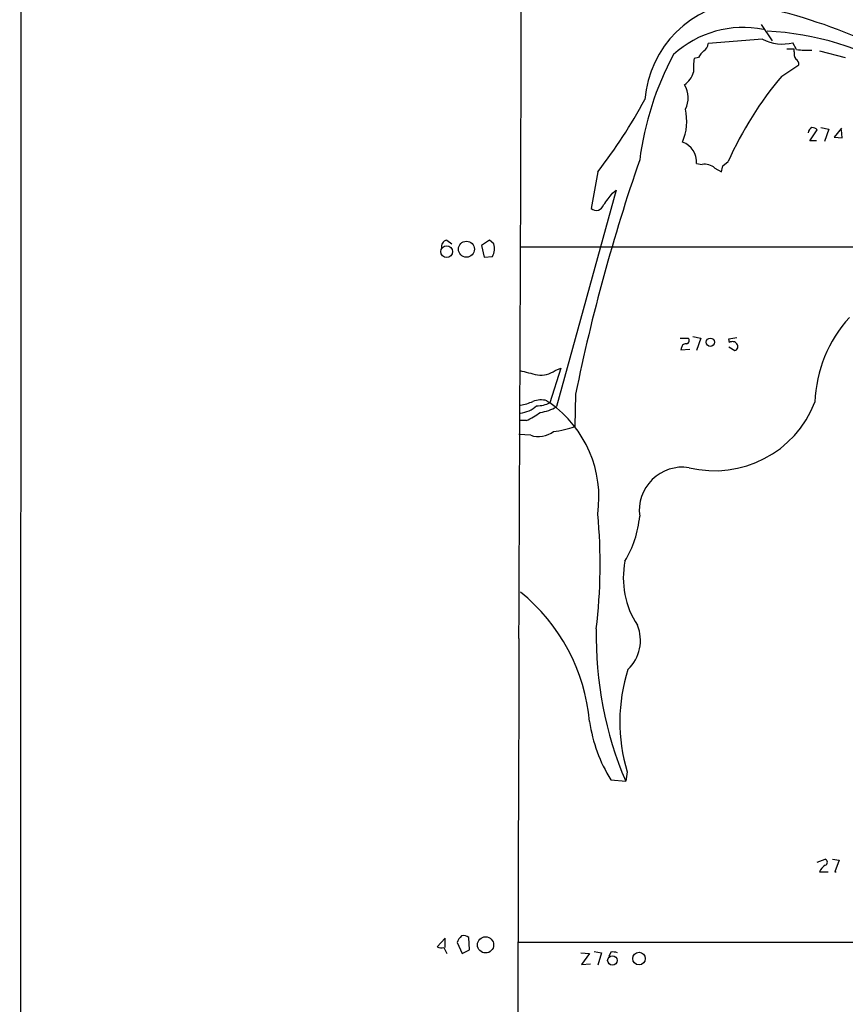
# Model space of a CAD drawing. Extents: x 5 to 1116, y 12 to 938.
# Drawn here: x 8 to 103, y 622 to 735 of the extents above; entities that cross this region are included whole.
import ezdxf

# ---------------------------------------------------------------- set-up
doc = ezdxf.new("R2010")
doc.units = 0
doc.header["$MEASUREMENT"] = 0
doc.layers.add('MAIN', color=5, linetype='CONTINUOUS')

msp = doc.modelspace()

# ---------------------------------------------------------------- linework, layer by layer
at = {"layer": 'MAIN'}
for p, q in [((8.4667, 926.084), (8.2973, 111.252)), ((93.5567, 734.822), (94.8267, 732.9593)), ((93.726, 733.1286), (87.4607, 732.6206)), ((97.6207, 731.9433), (97.1973, 732.7053)), ((96.52, 732.028), (97.3667, 732.028)), ((97.3667, 731.6893), (97.3667, 732.028)), ((100.2453, 731.774), (103.2087, 731.012)), ((86.36, 731.012), (85.852, 730.9273)), ((95.9273, 728.8953), (97.8747, 730.1653)), ((99.1447, 721.4446), (99.9913, 722.7146)), ((100.4147, 722.9686), (101.346, 722.7993)), ((101.346, 722.7993), (100.838, 721.36)), ((102.7853, 722.884), (101.9387, 721.868)), ((102.87, 721.7833), (102.7853, 722.7146)), ((99.9067, 721.4446), (99.1447, 721.4446)), ((101.9387, 721.868), (102.87, 721.7833)), ((89.154, 718.566), (89.7467, 719.074)), ((86.106, 718.82), (86.7833, 718.7353)), ((88.2227, 718.312), (88.9847, 717.8886)), ((74.7607, 717.8886), (73.9987, 713.6553)), ((76.8773, 715.772), (70.0193, 690.88)), ((76.454, 715.4333), (76.8773, 715.772)), ((57.404, 710.0146), (57.9967, 709.5913)), ((62.3147, 710.0146), (61.3833, 709.422)), ((62.8227, 709.5913), (62.3147, 710.0146)), ((61.3833, 709.422), (61.722, 708.0673)), ((65.786, 709.2526), (130.4713, 709.2526)), ((61.722, 708.0673), (62.6533, 708.152)), ((84.2433, 698.754), (85.1747, 698.754)), ((85.6827, 698.9233), (86.614, 698.754)), ((86.614, 698.754), (86.106, 697.3146)), ((89.8313, 698.6693), (90.7627, 698.8386)), ((84.4127, 697.6533), (84.328, 697.3993)), ((89.916, 698.246), (89.8313, 698.6693)), ((89.8313, 697.738), (90.5087, 697.3146)), ((84.328, 697.3993), (85.344, 697.484)), ((70.5273, 695.2826), (69.2573, 691.3033)), ((69.85, 695.0286), (70.5273, 695.2826)), ((72.2207, 692.3193), (72.136, 688.594)), ((68.9187, 691.5573), (69.2573, 691.3033)), ((66.548, 689.2713), (65.786, 689.2713)), ((67.056, 687.578), (65.7013, 687.6626)), ((78.1473, 648.8853), (77.978, 647.7846)), ((76.2847, 647.954), (77.978, 647.7846)), ((99.9913, 638.4713), (100.9227, 638.81)), ((101.7693, 638.81), (102.5313, 638.7253)), ((102.5313, 638.7253), (102.0233, 637.3706)), ((100.2453, 637.3706), (101.2613, 637.3706)), ((102.0233, 637.3706), (102.1927, 637.3706)), ((57.2347, 629.7506), (56.3033, 628.7346)), ((57.2347, 628.65), (57.2347, 629.7506)), ((60.0287, 628.396), (59.944, 629.8353)), ((57.0653, 628.65), (57.404, 627.9726)), ((58.5893, 629.2426), (59.182, 627.9726)), ((239.522, 629.3273), (65.7013, 629.2426)), ((59.182, 627.9726), (60.0287, 628.396)), ((72.8133, 628.0573), (73.8293, 627.9726)), ((73.8293, 627.9726), (72.898, 626.7026)), ((74.3373, 628.2266), (75.184, 628.0573)), ((75.184, 628.0573), (74.7607, 626.618)), ((76.2847, 628.142), (76.0307, 627.634)), ((72.898, 626.7026), (73.914, 626.7873))]:
    msp.add_line(p, q, dxfattribs=at)
for centre, radius in [((57.3911, 708.6946), 0.676), ((59.6627, 708.9788), 0.9207), ((87.7082, 698.2741), 0.4831), ((61.8651, 628.9669), 0.9289), ((76.4436, 627.1826), 0.5397), ((79.5078, 627.3949), 0.7191)]:
    msp.add_circle(centre, radius, dxfattribs=at)
for centre, radius, start, end in [((-49019.5494, 889.381), 49085.7672, 359.73716636, 359.96634915), ((92.3875, 725.2254), 12.246, 93.64346, 175.500962), ((78.5314, 670.6082), 67.9394, 56.279643, 78.53756), ((91.4417, 722.7585), 11.7129, 78.33108, 132.814458), ((92.4719, 699.9961), 34.1094, 59.278373, 87.038772), ((96.0391, 737.6526), 5.0811, 242.919552, 283.176081), ((88.1807, 730.2073), 1.9906, 128.089814, 156.155872), ((86.3601, 732.7053), 1.1039, 302.469202, 355.599304), ((98.298, 731.4352), 0.9653, 164.738635, 217.87186), ((99.146, 745.2589), 13.4027, 263.46526, 271.080344), ((114.0327, 714.843), 34.7259, 151.616662, 172.720186), ((93.0486, 729.7418), 7.2936, 170.645644, 183.326374), ((97.1974, 730.2499), 0.6826, 352.88019, 60.261365), ((83.1444, 730.0918), 2.7345, 305.990247, 343.575105), ((129.2101, 701.0948), 43.366, 140.128624, 155.506381), ((82.4313, 726.4107), 2.7458, 331.137737, 32.334516), ((28.5527, 753.9827), 58.6341, 322.005811, 331.70117), ((79.0402, 723.6805), 5.9636, 336.214662, 13.624731), ((99.6182, 722.3642), 0.643, 109.959507, 178.948492), ((99.3399, 722.0131), 0.9573, 47.120783, 86.478547), ((83.817, 719.0749), 2.3032, 353.645797, 72.819905), ((279.4502, 650.0941), 211.4877, 160.915294, 168.483041), ((87.0372, 716.9397), 1.8135, 49.176982, 98.048335), ((-80.2864, 760.5538), 174.5652, 345.853129, 346.082304), ((-262.7129, 968.7438), 423.3207, 323.01619, 323.245384), ((74.5772, 714.3467), 0.9015, 230.080503, 342.700567), ((57.5243, 709.2838), 0.7407, 99.347861, 195.706311), ((60.939, 709.0834), 1.951, 331.48423, 15.089757), ((114.858, 690.8896), 15.1289, 137.427739, 178.112132), ((84.864, 698.4718), 0.4197, 289.674027, 42.247978), ((84.8736, 697.6345), 0.4613, 73.411395, 177.664214), ((90.2585, 697.757), 0.597, 32.369607, 125.007745), ((90.4381, 697.7615), 0.4524, 278.977235, 44.149179), ((193.8048, 1202.7858), 523.647, 255.849168, 256.078345), ((68.2202, 697.2299), 2.739, 261.556017, 306.515532), ((65.0883, 696.3681), 5.376, 278.368243, 294.409732), ((65.4261, 693.5683), 3.4789, 277.342579, 311.54491), ((68.2428, 689.0748), 2.5729, 74.769491, 111.257193), ((67.7053, 694.6884), 3.7239, 270.43081, 294.6305), ((67.5635, 694.733), 4.5691, 277.459737, 302.512356), ((61.6186, 680.4382), 13.2816, 351.689862, 54.890895), ((88.2107, 695.8582), 12.3631, 256.18856, 338.80291), ((63.6243, 696.1766), 7.4988, 292.947771, 307.187141), ((68.3009, 699.0991), 11.1833, 277.087269, 290.055636), ((67.9695, 690.2626), 2.8358, 251.207888, 307.11599), ((84.516, 678.934), 4.9744, 81.406472, 187.733471), ((14.5012, 672.6864), 60.5411, 353.002195, 5.528139), ((67.5264, 679.3591), 12.1099, 328.878179, 354.814481), ((87.5465, 671.1627), 9.8457, 168.652063, 213.461685), ((52.3679, 652.7564), 21.5441, 5.022707, 51.189175), ((117.2422, 664.4622), 42.6593, 178.860438, 203.01352), ((75.0926, 663.9935), 4.5834, 313.23099, 22.317444), ((121840.2769, 280.0326), 121775.1816, 179.819242478, 180.099250542), ((97.1916, 654.6329), 19.8927, 162.381439, 196.793898), ((90.5028, 656.9685), 16.8349, 187.941332, 212.375343), ((100.8239, 638.4713), 0.3528, 286.262154, 73.737847), ((101.6633, 636.7921), 1.5315, 118.919791, 157.806065), ((60.7481, 628.3537), 2.3347, 134.998265, 157.620265), ((59.3514, 629.0735), 0.9651, 52.120851, 105.264491), ((56.8535, 630.2164), 1.5806, 249.629778, 277.700518), ((76.4961, 626.5738), 1.5824, 69.637627, 97.677432)]:
    msp.add_arc(centre, radius, start, end, dxfattribs=at)

doc.saveas('drawing.dxf')
